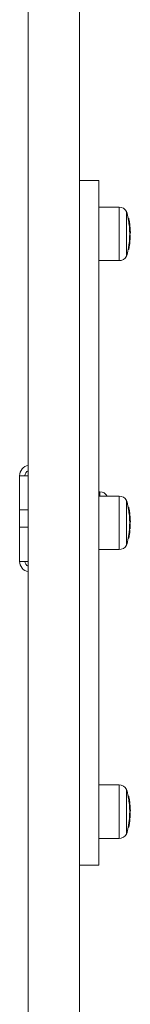
# Model space of a CAD drawing. Units: millimetres. Extents: x -3249 to 2001, y -4200 to 3000.
# Drawn here: x -28 to 24, y 80 to 540 of the extents above; entities that cross this region are included whole.
import ezdxf

# ---------------------------------------------------------------- set-up
doc = ezdxf.new("R2010")
doc.units = ezdxf.units.MM

msp = doc.modelspace()

# ---------------------------------------------------------------- linework, layer by layer
at = {"color": 7, "linetype": 'Continuous', "lineweight": 15}
for p, q in [((-24, -2200.18), (-24, 1000.18)), ((0, -2200.18), (0, 1000.18)), ((9, 465), (0, 465)), ((9, 145), (9, 465)), ((18.51, 452.5), (9, 452.5)), ((18.51, 427.5), (18.51, 452.5)), ((22, 450.45), (22, 429.55)), ((22.03, 450.45), (22, 450.45)), ((22.03, 429.55), (22.03, 450.45)), ((22.79, 447.09), (22.87, 447.09)), ((22.86, 447.36), (22.81, 447.36)), ((22.86, 447.36), (22.81, 447.36)), ((22.81, 447.34), (22.88, 447.34)), ((22.9, 447.11), (22.82, 447.11)), ((22.9, 447.11), (22.82, 447.11)), ((22.87, 446.88), (22.82, 446.88)), ((22.88, 447.13), (22.85, 447.13)), ((22.86, 447.36), (22.86, 447.36)), ((22.87, 446.88), (22.87, 447.09)), ((22.88, 447.13), (22.88, 447.34)), ((22.9, 447.11), (22.9, 447.11)), ((23.02, 447.28), (22.99, 447.32)), ((23.1, 446.95), (23.1, 446.96)), ((23.25, 444.11), (23.31, 444.11)), ((23.28, 443.92), (23.31, 443.92)), ((23.31, 443.92), (23.31, 444.11)), ((23.4, 443.74), (23.37, 443.74)), ((23.4, 443.72), (23.37, 443.72)), ((23.4, 443.72), (23.4, 443.74)), ((23.43, 443.96), (23.47, 443.99)), ((23.43, 442.25), (23.49, 442.25)), ((23.49, 442.06), (23.43, 442.06)), ((23.49, 442.06), (23.49, 442.25)), ((23.53, 444.16), (23.53, 444.16)), ((23.56, 444.17), (23.55, 444.18)), ((23.59, 443.58), (23.6, 443.56)), ((23.39, 437.23), (23.46, 437.23)), ((23.46, 437.04), (23.46, 437.23)), ((23.47, 441.18), (23.54, 441.18)), ((23.54, 441), (23.49, 441)), ((23.55, 439.13), (23.49, 439.13)), ((23.5, 439.34), (23.55, 439.34)), ((23.57, 439.35), (23.52, 439.35)), ((23.57, 439.35), (23.52, 439.35)), ((23.54, 441), (23.54, 441.18)), ((23.55, 439.13), (23.55, 439.34)), ((23.56, 439.86), (23.57, 439.86)), ((23.56, 439.85), (23.57, 439.85)), ((23.56, 439.49), (23.58, 439.49)), ((23.57, 439.85), (23.57, 439.86)), ((23.57, 439.35), (23.57, 439.35)), ((23.58, 439.35), (23.58, 439.49)), ((23.58, 437.08), (23.61, 437.11)), ((23.72, 439.43), (23.68, 439.46)), ((23.68, 437.24), (23.68, 437.24)), ((23.77, 440.05), (23.76, 440.02)), ((23.77, 439.28), (23.78, 439.28)), ((23.77, 439.15), (23.77, 439.15)), ((22.79, 432.73), (22.87, 432.73)), ((22.81, 432.92), (22.87, 432.92)), ((22.87, 432.73), (22.87, 432.92)), ((23.08, 434.05), (23.02, 434.05)), ((23.22, 433.6), (23.26, 433.83)), ((23.31, 435.65), (23.26, 435.65)), ((23.39, 437.04), (23.46, 437.04)), ((23.44, 436.64), (23.41, 436.64)), ((23.44, 436.63), (23.41, 436.63)), ((22, 429.55), (22.03, 429.55)), ((9, 427.5), (18.51, 427.5)), ((-28, 287), (-28, 327)), ((-28, 327), (-24, 327)), ((9.51, 319.5), (9, 319.5)), ((18.51, 317.5), (9, 317.5)), ((9.51, 317.5), (9.51, 319.5)), ((18.51, 292.5), (18.51, 317.5)), ((22, 315.45), (22, 294.55)), ((22.03, 315.45), (22, 315.45)), ((22.03, 294.55), (22.03, 315.45)), ((-28, 311), (-24, 311)), ((22.79, 312.09), (22.87, 312.09)), ((22.86, 312.36), (22.81, 312.36)), ((22.86, 312.36), (22.81, 312.36)), ((22.81, 312.34), (22.88, 312.34)), ((22.9, 312.11), (22.82, 312.11)), ((22.9, 312.11), (22.82, 312.11)), ((22.87, 311.88), (22.82, 311.88)), ((22.88, 312.13), (22.85, 312.13)), ((22.86, 312.36), (22.86, 312.36)), ((22.87, 311.88), (22.87, 312.09)), ((22.88, 312.13), (22.88, 312.34)), ((22.9, 312.11), (22.9, 312.11)), ((23.02, 312.28), (22.99, 312.32)), ((23.1, 311.95), (23.1, 311.96)), ((23.25, 309.11), (23.31, 309.11)), ((23.28, 308.92), (23.31, 308.92)), ((23.31, 308.92), (23.31, 309.11)), ((23.4, 308.74), (23.37, 308.74)), ((23.4, 308.72), (23.37, 308.72)), ((23.4, 308.72), (23.4, 308.74)), ((23.43, 308.96), (23.47, 308.99)), ((23.53, 309.16), (23.53, 309.16)), ((23.56, 309.17), (23.55, 309.18)), ((23.59, 308.58), (23.6, 308.56)), ((23.43, 307.25), (23.49, 307.25)), ((23.49, 307.06), (23.43, 307.06)), ((23.47, 306.18), (23.54, 306.18)), ((23.49, 307.06), (23.49, 307.25)), ((23.54, 306), (23.49, 306)), ((23.55, 304.13), (23.49, 304.13)), ((23.5, 304.34), (23.55, 304.34)), ((23.57, 304.35), (23.52, 304.35)), ((23.57, 304.35), (23.52, 304.35)), ((23.54, 306), (23.54, 306.18)), ((23.55, 304.13), (23.55, 304.34)), ((23.56, 304.86), (23.57, 304.86)), ((23.56, 304.85), (23.57, 304.85)), ((23.56, 304.49), (23.58, 304.49)), ((23.57, 304.85), (23.57, 304.86)), ((23.57, 304.35), (23.57, 304.35)), ((23.58, 304.35), (23.58, 304.49)), ((23.72, 304.43), (23.68, 304.46)), ((23.77, 305.05), (23.76, 305.02)), ((23.77, 304.28), (23.78, 304.28)), ((23.77, 304.15), (23.77, 304.15)), ((-28, 303), (-24, 303)), ((23.31, 300.65), (23.26, 300.65)), ((23.39, 302.23), (23.46, 302.23)), ((23.39, 302.04), (23.46, 302.04)), ((23.44, 301.64), (23.41, 301.64)), ((23.44, 301.63), (23.41, 301.63)), ((23.46, 302.04), (23.46, 302.23)), ((23.58, 302.08), (23.61, 302.11)), ((23.68, 302.24), (23.68, 302.24)), ((22, 294.55), (22.03, 294.55)), ((22.79, 297.73), (22.87, 297.73)), ((22.81, 297.92), (22.87, 297.92)), ((22.87, 297.73), (22.87, 297.92)), ((23.08, 299.05), (23.02, 299.05)), ((23.22, 298.6), (23.26, 298.83)), ((9, 292.5), (18.51, 292.5)), ((-28, 287), (-24, 287)), ((18.51, 182.5), (9, 182.5)), ((18.51, 157.5), (18.51, 182.5)), ((22, 180.45), (22, 159.55)), ((22.03, 180.45), (22, 180.45)), ((22.03, 159.55), (22.03, 180.45)), ((22.79, 177.09), (22.87, 177.09)), ((22.86, 177.36), (22.81, 177.36)), ((22.86, 177.36), (22.81, 177.36)), ((22.81, 177.34), (22.88, 177.34)), ((22.9, 177.11), (22.82, 177.11)), ((22.9, 177.11), (22.82, 177.11)), ((22.87, 176.88), (22.82, 176.88)), ((22.88, 177.13), (22.85, 177.13)), ((22.86, 177.36), (22.86, 177.36)), ((22.87, 176.88), (22.87, 177.09)), ((22.88, 177.13), (22.88, 177.34)), ((22.9, 177.11), (22.9, 177.11)), ((23.02, 177.28), (22.99, 177.32)), ((23.1, 176.95), (23.1, 176.96)), ((23.25, 174.11), (23.31, 174.11)), ((23.28, 173.92), (23.31, 173.92)), ((23.31, 173.92), (23.31, 174.11)), ((23.4, 173.74), (23.37, 173.74)), ((23.4, 173.72), (23.37, 173.72)), ((23.4, 173.72), (23.4, 173.74)), ((23.43, 173.96), (23.47, 173.99)), ((23.43, 172.25), (23.49, 172.25)), ((23.49, 172.06), (23.43, 172.06)), ((23.47, 171.18), (23.54, 171.18)), ((23.49, 172.06), (23.49, 172.25)), ((23.54, 171), (23.49, 171)), ((23.53, 174.16), (23.53, 174.16)), ((23.54, 171), (23.54, 171.18)), ((23.56, 174.17), (23.55, 174.18)), ((23.59, 173.58), (23.6, 173.56)), ((23.31, 165.65), (23.26, 165.65)), ((23.39, 167.23), (23.46, 167.23)), ((23.39, 167.04), (23.46, 167.04)), ((23.44, 166.64), (23.41, 166.64)), ((23.44, 166.63), (23.41, 166.63)), ((23.46, 167.04), (23.46, 167.23)), ((23.55, 169.13), (23.49, 169.13)), ((23.5, 169.34), (23.55, 169.34)), ((23.57, 169.35), (23.52, 169.35)), ((23.57, 169.35), (23.52, 169.35)), ((23.55, 169.13), (23.55, 169.34)), ((23.56, 169.86), (23.57, 169.86)), ((23.56, 169.85), (23.57, 169.85)), ((23.56, 169.49), (23.58, 169.49)), ((23.57, 169.85), (23.57, 169.86)), ((23.57, 169.35), (23.57, 169.35)), ((23.58, 169.35), (23.58, 169.49)), ((23.58, 167.08), (23.61, 167.11)), ((23.72, 169.43), (23.68, 169.46)), ((23.68, 167.24), (23.68, 167.24)), ((23.77, 170.05), (23.76, 170.02)), ((23.77, 169.28), (23.78, 169.28)), ((23.77, 169.15), (23.77, 169.15)), ((22.79, 162.73), (22.87, 162.73)), ((22.81, 162.92), (22.87, 162.92)), ((22.87, 162.73), (22.87, 162.92)), ((23.08, 164.05), (23.02, 164.05)), ((23.22, 163.6), (23.26, 163.83)), ((9, 157.5), (18.51, 157.5)), ((22, 159.55), (22.03, 159.55)), ((0, 145), (9, 145))]:
    msp.add_line(p, q, dxfattribs=at)
for centre, radius, start, end in [((18.51, 448.5), 4, 29.2585, 90), ((-12.75, 440), 36.32, 11.3302, 16.7318), ((-12.69, 440), 36.26, 11.3102, 16.7459), ((22.86, 447.16), 0.2, 51.6304, 90), ((22.73, 447.19), 0.213, 44.7048, 51.8698), ((22.86, 447.16), 0.199, 51.6133, 90.1395), ((22.74, 447.27), 0.232, 305.8104, 314.7422), ((22.87, 446.89), 0.2, 11.136, 89.8172), ((22.65, 448.27), 1.42, 279.3149, 287.4721), ((-12.37, 439.91), 35.93, 6.7232, 11.1902), ((22.88, 447.14), 0.199, 44.4513, 90.1138), ((22.71, 448.26), 1.14, 278.7045, 288.8645), ((22.9, 446.91), 0.2, 15.1236, 90), ((22.9, 446.91), 0.2, 11.163, 89.8792), ((22.88, 447.14), 0.2, 11.3588, 44.4436), ((22.93, 447.11), 0.233, 305.8104, 314.7422), ((-12.37, 439.91), 36.13, 6.7232, 11.1902), ((-12.37, 440.06), 36.16, 10.3397, 11.3588), ((11.78, 443.88), 11.72, 9.1473, 15.1472), ((12.06, 443.39), 11.52, 3.9093, 14.2931), ((-12.37, 439.93), 36.15, 6.7192, 10.043), ((23.19, 445.49), 1.38, 274.8076, 283.129), ((23.31, 444.12), 0.2, 270, 306.5315), ((-12.69, 440), 36.25, 4.8113, 6.3768), ((-12.75, 440), 36.32, 4.8791, 6.2498), ((-12.43, 440), 36.25, 7.8731, 9.1251), ((23.4, 443.54), 0.2, 12.7161, 90), ((18.91, 442.7), 4.61, 354.4554, 12.8387), ((23.41, 443.53), 0.189, 14.1204, 93.4444), ((23.31, 444.12), 0.199, 306.5569, 6.737), ((23.36, 444.15), 0.2, 300.4577, 3.8637), ((23.33, 444.14), 0.2, 313.0359, 6.7192), ((23.33, 444.14), 0.199, 313.0706, 6.7278), ((23.5, 442.06), 0.198, 6.4867, 90.8062), ((23.46, 443.42), 1.37, 271.4957, 279.9079), ((-12.37, 439.91), 35.93, 2.0341, 3.4344), ((23.41, 444.16), 0.151, 316.3856, 2.8826), ((23.36, 444.34), 0.247, 306.32, 312.8049), ((19.08, 442.53), 4.63, 354.4554, 12.8387), ((-12.37, 439.91), 36.13, 2.0341, 3.4344), ((-12.43, 440), 36.25, 3.5893, 4.5752), ((19.75, 442.02), 4, 354.7469, 3.5899), ((-12.37, 440.03), 36.18, 2.0951, 3.2412), ((-12.75, 440), 36.32, 354.6803, 355.5659), ((-12.37, 439.91), 35.93, 355.7354, 358.7581), ((23.6, 438.57), 1.34, 263.7664, 272.2865), ((23.53, 442.54), 1.36, 270.0875, 278.5303), ((23.53, 441.2), 0.2, 270.1328, 359.6608), ((20.83, 440.35), 2.78, 349.729, 13.3948), ((23.4, 439.54), 0.251, 306.557, 312.1048), ((23.55, 439.13), 0.2, 358.7673, 89.8199), ((23.62, 440.47), 1.35, 266.797, 275.2925), ((-12.69, 440), 36.25, 360, 0.6114), ((-12.75, 440), 36.32, 358.859, 0), ((23.56, 439.3), 0.2, 51.0845, 90), ((23.42, 439.33), 0.216, 45.1276, 51.2605), ((23.56, 439.3), 0.199, 51.0624, 90.1384), ((23.57, 440.05), 0.2, 270, 349.7645), ((23.57, 440.05), 0.194, 268.0894, 348.9623), ((23.57, 439.15), 0.2, 358.7587, 90), ((23.57, 439.15), 0.2, 358.7771, 89.8638), ((23.58, 439.29), 0.199, 44.9468, 90.1142), ((23.46, 437.24), 0.199, 306.6603, 355.7697), ((23.48, 437.26), 0.2, 312.2021, 355.7377), ((23.48, 437.26), 0.199, 312.1885, 355.7598), ((-12.37, 439.91), 36.13, 355.7354, 358.7581), ((23.51, 437.43), 0.253, 306.4873, 312.0324), ((-12.37, 439.93), 36.14, 355.7377, 356.6968), ((23.58, 439.29), 0.2, 358.759, 44.938), ((23.73, 439.45), 0.171, 266.4417, 283.665), ((23.65, 437.93), 0.103, 307.6889, 352.142), ((21.02, 440.55), 2.79, 349.729, 13.3948), ((21.43, 441.12), 2.36, 1.9499, 13.1145), ((23.6, 439.33), 0.252, 306.557, 312.1048), ((-12.37, 439.93), 36.14, 357.8012, 358.7587), ((23.69, 438.62), 0.0997, 307.0999, 353.6069), ((-12.37, 440.06), 36.15, 357.8016, 358.759), ((-12.43, 440), 36.25, 356.7004, 357.8036), ((-12.43, 440), 36.25, 0.9382, 1.8915), ((-12.75, 440), 36.32, 343.2682, 348.5679), ((-12.37, 439.91), 35.93, 348.7913, 350.6183), ((23.18, 434.23), 1.34, 256.8245, 265.3113), ((22.87, 432.93), 0.2, 270, 306.194), ((22.87, 432.93), 0.199, 306.2042, 348.8381), ((-12.37, 439.91), 36.13, 348.7913, 350.6171), ((23, 433), 0.128, 300.5482, 343.418), ((-12.43, 440), 36.25, 348.809, 349.9302), ((23.16, 433.69), 0.104, 308.9239, 346.7587), ((23.46, 437.24), 0.2, 270, 306.6444), ((-12.43, 440), 36.25, 353.2151, 354.3218), ((18.51, 431.5), 4, 270, 330.7415), ((-23, 327), 5, 101.537, 180), ((-23, 327), 2.5, 113.5782, 180), ((9.51, 315.5), 4, 29.2585, 90), ((18.51, 313.5), 4, 29.2585, 90), ((-12.75, 305), 36.32, 11.3302, 16.7318), ((-12.69, 305), 36.26, 11.3102, 16.7459), ((22.86, 312.16), 0.2, 51.6304, 90), ((22.73, 312.19), 0.213, 44.7048, 51.8698), ((22.86, 312.16), 0.199, 51.6133, 90.1395), ((22.74, 312.27), 0.232, 305.8104, 314.7422), ((22.87, 311.89), 0.2, 11.136, 89.8172), ((22.65, 313.27), 1.42, 279.3149, 287.4721), ((-12.37, 304.91), 35.93, 6.7232, 11.1902), ((22.88, 312.14), 0.199, 44.4513, 90.1138), ((22.71, 313.26), 1.14, 278.7045, 288.8645), ((22.9, 311.91), 0.2, 15.1236, 90), ((22.9, 311.91), 0.2, 11.163, 89.8792), ((22.88, 312.14), 0.2, 11.3588, 44.4436), ((22.93, 312.11), 0.233, 305.8104, 314.7422), ((-12.37, 304.91), 36.13, 6.7232, 11.1902), ((-12.37, 305.06), 36.16, 10.3397, 11.3588), ((11.78, 308.88), 11.72, 9.1473, 15.1472), ((12.06, 308.39), 11.52, 3.9093, 14.2931), ((-12.37, 304.93), 36.15, 6.7192, 10.043), ((23.19, 310.49), 1.38, 274.8076, 283.129), ((23.31, 309.12), 0.2, 270, 306.5315), ((-12.69, 305), 36.25, 4.8113, 6.3768), ((-12.75, 305), 36.32, 4.8791, 6.2498), ((-12.43, 305), 36.25, 7.8731, 9.1251), ((23.4, 308.54), 0.2, 12.7161, 90), ((18.91, 307.7), 4.61, 354.4554, 12.8387), ((23.41, 308.53), 0.189, 14.1204, 93.4444), ((23.31, 309.12), 0.199, 306.5569, 6.737), ((23.36, 309.15), 0.2, 300.4577, 3.8637), ((23.33, 309.14), 0.2, 313.0359, 6.7192), ((23.33, 309.14), 0.199, 313.0706, 6.7278), ((23.41, 309.16), 0.151, 316.3856, 2.8826), ((23.36, 309.34), 0.247, 306.32, 312.8049), ((19.08, 307.53), 4.63, 354.4554, 12.8387), ((-12.37, 304.91), 35.93, 355.7354, 358.7581), ((23.5, 307.06), 0.198, 6.4867, 90.8062), ((23.46, 308.42), 1.37, 271.4957, 279.9079), ((-12.37, 304.91), 35.93, 2.0341, 3.4344), ((23.53, 307.54), 1.36, 270.0875, 278.5303), ((23.53, 306.2), 0.2, 270.1328, 359.6608), ((20.83, 305.35), 2.78, 349.729, 13.3948), ((23.4, 304.54), 0.251, 306.557, 312.1048), ((23.55, 304.13), 0.2, 358.7673, 89.8199), ((23.62, 305.47), 1.35, 266.797, 275.2925), ((-12.69, 305), 36.25, 360, 0.6114), ((-12.75, 305), 36.32, 358.859, 0), ((23.56, 304.3), 0.2, 51.0845, 90), ((23.42, 304.33), 0.216, 45.1276, 51.2605), ((23.56, 304.3), 0.199, 51.0624, 90.1384), ((23.57, 305.05), 0.2, 270, 349.7645), ((23.57, 305.05), 0.194, 268.0894, 348.9623), ((23.57, 304.15), 0.2, 358.7587, 90), ((23.57, 304.15), 0.2, 358.7771, 89.8638), ((23.58, 304.29), 0.199, 44.9468, 90.1142), ((-12.37, 304.91), 36.13, 355.7354, 358.7581), ((-12.37, 304.91), 36.13, 2.0341, 3.4344), ((-12.43, 305), 36.25, 3.5893, 4.5752), ((23.58, 304.29), 0.2, 358.759, 44.938), ((23.73, 304.45), 0.171, 266.4417, 283.665), ((21.02, 305.55), 2.79, 349.729, 13.3948), ((19.75, 307.02), 4, 354.7469, 3.5899), ((21.43, 306.12), 2.36, 1.9499, 13.1145), ((-12.37, 305.03), 36.18, 2.0951, 3.2412), ((23.6, 304.33), 0.252, 306.557, 312.1048), ((-12.37, 304.93), 36.14, 357.8012, 358.7587), ((-12.37, 305.06), 36.15, 357.8016, 358.759), ((-12.43, 305), 36.25, 0.9382, 1.8915), ((-12.75, 305), 36.32, 354.6803, 355.5659), ((23.6, 303.57), 1.34, 263.7664, 272.2865), ((23.46, 302.24), 0.2, 270, 306.6444), ((-12.43, 305), 36.25, 353.2151, 354.3218), ((23.46, 302.24), 0.199, 306.6603, 355.7697), ((23.48, 302.26), 0.2, 312.2021, 355.7377), ((23.48, 302.26), 0.199, 312.1885, 355.7598), ((23.51, 302.43), 0.253, 306.4873, 312.0324), ((-12.37, 304.93), 36.14, 355.7377, 356.6968), ((23.65, 302.93), 0.103, 307.6889, 352.142), ((23.69, 303.62), 0.0997, 307.0999, 353.6069), ((-12.43, 305), 36.25, 356.7004, 357.8036), ((18.51, 296.5), 4, 270, 330.7415), ((-12.75, 305), 36.32, 343.2682, 348.5679), ((-12.37, 304.91), 35.93, 348.7913, 350.6183), ((23.18, 299.23), 1.34, 256.8245, 265.3113), ((22.87, 297.93), 0.2, 270, 306.194), ((22.87, 297.93), 0.199, 306.2042, 348.8381), ((-12.37, 304.91), 36.13, 348.7913, 350.6171), ((23, 298), 0.128, 300.5482, 343.418), ((-12.43, 305), 36.25, 348.809, 349.9302), ((23.16, 298.69), 0.104, 308.9239, 346.7587), ((-23, 287), 5, 180, 258.463), ((-23, 287), 2.5, 180, 246.4218), ((18.51, 178.5), 4, 29.2585, 90), ((-12.75, 170), 36.32, 11.2542, 16.7318), ((-12.69, 170), 36.26, 11.3102, 16.7459), ((22.86, 177.16), 0.2, 51.6304, 90), ((22.73, 177.19), 0.213, 44.7048, 51.8698), ((22.86, 177.16), 0.199, 51.6133, 90.1395), ((22.74, 177.27), 0.232, 305.8104, 314.7422), ((22.87, 176.89), 0.2, 11.136, 89.8172), ((22.65, 178.27), 1.42, 279.3149, 287.4721), ((-12.37, 169.91), 35.93, 6.7232, 11.1902), ((22.88, 177.14), 0.199, 44.4513, 90.1138), ((22.71, 178.26), 1.14, 278.7045, 288.8645), ((22.9, 176.91), 0.2, 15.1236, 90), ((22.9, 176.91), 0.2, 11.163, 89.8792), ((22.88, 177.14), 0.2, 11.3588, 44.4436), ((22.93, 177.11), 0.233, 305.8104, 314.7422), ((-12.37, 169.91), 36.13, 6.7232, 11.1902), ((-12.37, 170.06), 36.16, 10.3397, 11.3588), ((11.78, 173.88), 11.72, 9.1473, 15.1472), ((12.06, 173.39), 11.52, 3.9093, 14.2931), ((-12.37, 169.93), 36.15, 6.7192, 10.043), ((-12.43, 170), 36.25, 7.8731, 9.1251), ((23.19, 175.49), 1.38, 274.8076, 283.129), ((23.31, 174.12), 0.2, 270, 306.5315), ((-12.69, 170), 36.25, 4.8113, 6.3768), ((-12.75, 170), 36.32, 4.8791, 6.2498), ((23.4, 173.54), 0.2, 12.7161, 90), ((18.91, 172.7), 4.61, 354.4554, 12.8387), ((23.41, 173.53), 0.189, 14.1204, 93.4444), ((23.31, 174.12), 0.199, 306.5569, 6.737), ((23.36, 174.15), 0.2, 300.4577, 3.8637), ((23.33, 174.14), 0.2, 313.0359, 6.7192), ((23.33, 174.14), 0.199, 313.0706, 6.7278), ((23.5, 172.06), 0.198, 6.4867, 90.8062), ((23.46, 173.42), 1.37, 271.4957, 279.9079), ((-12.37, 169.91), 35.93, 2.0341, 3.4344), ((23.41, 174.16), 0.151, 316.3856, 2.8826), ((23.36, 174.34), 0.247, 306.32, 312.8049), ((23.53, 172.54), 1.36, 270.0875, 278.5303), ((23.53, 171.2), 0.2, 270.1328, 359.6608), ((20.83, 170.35), 2.78, 349.729, 13.3948), ((-12.69, 170), 36.25, 360, 0.6114), ((19.08, 172.53), 4.63, 354.4554, 12.8387), ((-12.37, 169.91), 36.13, 2.0341, 3.4344), ((-12.43, 170), 36.25, 3.5893, 4.5752), ((21.02, 170.55), 2.79, 349.729, 13.3948), ((19.75, 172.02), 4, 354.7469, 3.5899), ((21.43, 171.12), 2.36, 1.9499, 13.1145), ((-12.37, 170.03), 36.18, 2.0951, 3.2412), ((-12.43, 170), 36.25, 0.9382, 1.8915), ((-12.75, 170), 36.32, 354.6803, 355.5659), ((-12.37, 169.91), 35.93, 355.7354, 358.7581), ((23.6, 168.57), 1.34, 263.7664, 272.2865), ((23.46, 167.24), 0.2, 270, 306.6444), ((23.4, 169.54), 0.251, 306.557, 312.1048), ((23.55, 169.13), 0.2, 358.7673, 89.8199), ((23.62, 170.47), 1.35, 266.797, 275.2925), ((-12.75, 170), 36.32, 358.859, 0), ((23.56, 169.3), 0.2, 51.0845, 90), ((23.42, 169.33), 0.216, 45.1276, 51.2605), ((23.56, 169.3), 0.199, 51.0624, 90.1384), ((-12.43, 170), 36.25, 353.2151, 354.3218), ((23.57, 170.05), 0.2, 270, 349.7645), ((23.57, 170.05), 0.194, 268.0894, 348.9623), ((23.57, 169.15), 0.2, 358.7587, 90), ((23.57, 169.15), 0.2, 358.7771, 89.8638), ((23.58, 169.29), 0.199, 44.9468, 90.1142), ((23.46, 167.24), 0.199, 306.6603, 355.7697), ((23.48, 167.26), 0.2, 312.2021, 355.7377), ((23.48, 167.26), 0.199, 312.1885, 355.7598), ((-12.37, 169.91), 36.13, 355.7354, 358.7581), ((23.51, 167.43), 0.253, 306.4873, 312.0324), ((-12.37, 169.93), 36.14, 355.7377, 356.6968), ((23.58, 169.29), 0.2, 358.759, 44.938), ((23.73, 169.45), 0.171, 266.4417, 283.665), ((23.65, 167.93), 0.103, 307.6889, 352.142), ((23.6, 169.33), 0.252, 306.557, 312.1048), ((-12.37, 169.93), 36.14, 357.8012, 358.7587), ((23.69, 168.62), 0.0997, 307.0999, 353.6069), ((-12.37, 170.06), 36.15, 357.8016, 358.759), ((-12.43, 170), 36.25, 356.7004, 357.8036), ((-12.75, 170), 36.32, 343.2682, 348.5679), ((-12.37, 169.91), 35.93, 348.7913, 350.6183), ((23.18, 164.23), 1.34, 256.8245, 265.3113), ((22.87, 162.93), 0.2, 270, 306.194), ((22.87, 162.93), 0.199, 306.2042, 348.8381), ((-12.37, 169.91), 36.13, 348.7913, 350.6171), ((23, 163), 0.128, 300.5482, 343.418), ((-12.43, 170), 36.25, 348.809, 349.9302), ((23.16, 163.69), 0.104, 308.9239, 346.7587), ((18.51, 161.5), 4, 270, 330.7415)]:
    msp.add_arc(centre, radius, start, end, dxfattribs=at)
for points, knots in [([(22.82, 446.88), (22.81, 446.93), (22.8, 446.98), (22.79, 447.06), (22.78, 447.08), (22.79, 447.09)], [0, 0, 0, 0, 0.5, 0.5, 1, 1, 1, 1]), ([(23.28, 443.92), (23.28, 443.92), (23.27, 443.94), (23.26, 444.01), (23.25, 444.06), (23.25, 444.11)], [0, 0, 0, 0, 0.5, 0.5, 1, 1, 1, 1]), ([(23.47, 441.18), (23.47, 441.3), (23.46, 441.42), (23.46, 441.54), (23.45, 441.71), (23.44, 441.88), (23.43, 442.06)], [0.0001442387, 0.0001442387, 0.0001442387, 0.0001442387, 0.0005015679, 0.0005015679, 0.0005015679, 0.0010230003, 0.0010230003, 0.0010230003, 0.0010230003]), ([(23.39, 437.04), (23.39, 437.04), (23.39, 437.06), (23.39, 437.13), (23.39, 437.18), (23.39, 437.23)], [0, 0, 0, 0, 0.5, 0.5, 1, 1, 1, 1]), ([(23.49, 439.13), (23.49, 439.18), (23.49, 439.23), (23.49, 439.31), (23.5, 439.33), (23.5, 439.34)], [0, 0, 0, 0, 0.5, 0.5, 1, 1, 1, 1]), ([(23.5, 439.34), (23.51, 439.34), (23.51, 439.34), (23.51, 439.35), (23.52, 439.35), (23.52, 439.35), (23.52, 439.35)], [0.0002003455, 0.0002003455, 0.0002003455, 0.0002003455, 0.0004621775, 0.0004621775, 0.0004621775, 0.0005656834, 0.0005656834, 0.0005656834, 0.0005656834]), ([(22.79, 432.73), (22.78, 432.73), (22.78, 432.75), (22.79, 432.82), (22.8, 432.87), (22.81, 432.92)], [0, 0, 0, 0, 0.5, 0.5, 1, 1, 1, 1]), ([(23.02, 434.05), (23.06, 434.32), (23.1, 434.6), (23.16, 435.01), (23.18, 435.14), (23.21, 435.34), (23.22, 435.4), (23.24, 435.53), (23.25, 435.59), (23.26, 435.65)], [0, 0, 0, 0, 0.5, 0.5, 0.75, 0.75, 0.875, 0.875, 1, 1, 1, 1]), ([(23.08, 434.05), (23.12, 434.32), (23.16, 434.6), (23.22, 435.01), (23.24, 435.14), (23.26, 435.34), (23.27, 435.4), (23.29, 435.53), (23.3, 435.59), (23.31, 435.65)], [0, 0, 0, 0, 0.5, 0.5, 0.75, 0.75, 0.875, 0.875, 1, 1, 1, 1]), ([(23.08, 434.05), (23.13, 434.04), (23.18, 434.03), (23.25, 434.02), (23.27, 434.02), (23.27, 434.02)], [0, 0, 0, 0, 0.5, 0.5, 1, 1, 1, 1]), ([(23.26, 435.65), (23.27, 435.72), (23.28, 435.8), (23.3, 435.93), (23.31, 436), (23.34, 436.18), (23.36, 436.29), (23.37, 436.41), (23.38, 436.45), (23.39, 436.51), (23.39, 436.54), (23.4, 436.6), (23.41, 436.63), (23.41, 436.63)], [0, 0, 0, 0, 0.125, 0.125, 0.25, 0.25, 0.5, 0.5, 0.625, 0.625, 0.75, 0.75, 1, 1, 1, 1]), ([(23.26, 433.83), (23.29, 434.02), (23.32, 434.21), (23.37, 434.5), (23.39, 434.6), (23.41, 434.74), (23.41, 434.79), (23.43, 434.88), (23.44, 434.92), (23.44, 434.96)], [0, 0, 0, 0, 0.5, 0.5, 0.75, 0.75, 0.875, 0.875, 1, 1, 1, 1]), ([(23.5, 435.52), (23.5, 435.47), (23.49, 435.41), (23.47, 435.29), (23.46, 435.23), (23.43, 435.05), (23.41, 434.92), (23.36, 434.54), (23.32, 434.28), (23.27, 434.02)], [0, 0, 0, 0, 0.125, 0.125, 0.25, 0.25, 0.5, 0.5, 1, 1, 1, 1]), ([(23.31, 435.65), (23.32, 435.72), (23.33, 435.8), (23.34, 435.93), (23.35, 436), (23.38, 436.18), (23.39, 436.29), (23.41, 436.41), (23.41, 436.45), (23.42, 436.51), (23.43, 436.54), (23.44, 436.6), (23.44, 436.63), (23.44, 436.63)], [0, 0, 0, 0, 0.125, 0.125, 0.25, 0.25, 0.5, 0.5, 0.625, 0.625, 0.75, 0.75, 1, 1, 1, 1]), ([(23.31, 435.65), (23.36, 435.64), (23.41, 435.62), (23.48, 435.58), (23.51, 435.55), (23.5, 435.52)], [0, 0, 0, 0, 0.5, 0.5, 1, 1, 1, 1]), ([(23.44, 436.63), (23.49, 436.63), (23.55, 436.61), (23.62, 436.53), (23.64, 436.47), (23.64, 436.41)], [0, 0, 0, 0, 0.5, 0.5, 1, 1, 1, 1]), ([(23.44, 434.96), (23.45, 435.02), (23.46, 435.08), (23.48, 435.19), (23.49, 435.24), (23.51, 435.39), (23.52, 435.47), (23.54, 435.59), (23.55, 435.64), (23.56, 435.7), (23.56, 435.71), (23.56, 435.72)], [0, 0, 0, 0, 0.125, 0.125, 0.25, 0.25, 0.5, 0.5, 0.75, 0.75, 1, 1, 1, 1]), ([(23.64, 436.41), (23.64, 436.41), (23.63, 436.39), (23.62, 436.31), (23.61, 436.26), (23.59, 436.1), (23.58, 436.01), (23.55, 435.84), (23.54, 435.78), (23.52, 435.66), (23.51, 435.59), (23.5, 435.52)], [0, 0, 0, 0, 0.25, 0.25, 0.5, 0.5, 0.75, 0.75, 0.875, 0.875, 1, 1, 1, 1]), ([(22.82, 311.88), (22.81, 311.93), (22.8, 311.98), (22.79, 312.06), (22.78, 312.08), (22.79, 312.09)], [0, 0, 0, 0, 0.5, 0.5, 1, 1, 1, 1]), ([(23.28, 308.92), (23.28, 308.92), (23.27, 308.94), (23.26, 309.01), (23.25, 309.06), (23.25, 309.11)], [0, 0, 0, 0, 0.5, 0.5, 1, 1, 1, 1]), ([(23.47, 306.18), (23.47, 306.3), (23.46, 306.42), (23.46, 306.54), (23.45, 306.71), (23.44, 306.88), (23.43, 307.06)], [0.0001442387, 0.0001442387, 0.0001442387, 0.0001442387, 0.0005015679, 0.0005015679, 0.0005015679, 0.0010230003, 0.0010230003, 0.0010230003, 0.0010230003]), ([(23.49, 304.13), (23.49, 304.18), (23.49, 304.23), (23.49, 304.31), (23.5, 304.33), (23.5, 304.34)], [0, 0, 0, 0, 0.5, 0.5, 1, 1, 1, 1]), ([(23.5, 304.34), (23.51, 304.34), (23.51, 304.34), (23.51, 304.35), (23.52, 304.35), (23.52, 304.35), (23.52, 304.35)], [0.0002003455, 0.0002003455, 0.0002003455, 0.0002003455, 0.0004621775, 0.0004621775, 0.0004621775, 0.0005656834, 0.0005656834, 0.0005656834, 0.0005656834]), ([(23.02, 299.05), (23.06, 299.32), (23.1, 299.6), (23.16, 300.01), (23.18, 300.14), (23.21, 300.34), (23.22, 300.4), (23.24, 300.53), (23.25, 300.59), (23.26, 300.65)], [0, 0, 0, 0, 0.5, 0.5, 0.75, 0.75, 0.875, 0.875, 1, 1, 1, 1]), ([(23.08, 299.05), (23.12, 299.32), (23.16, 299.6), (23.22, 300.01), (23.24, 300.14), (23.26, 300.34), (23.27, 300.4), (23.29, 300.53), (23.3, 300.59), (23.31, 300.65)], [0, 0, 0, 0, 0.5, 0.5, 0.75, 0.75, 0.875, 0.875, 1, 1, 1, 1]), ([(23.26, 300.65), (23.27, 300.72), (23.28, 300.8), (23.3, 300.93), (23.31, 301), (23.34, 301.18), (23.36, 301.29), (23.37, 301.41), (23.38, 301.45), (23.39, 301.51), (23.39, 301.54), (23.4, 301.6), (23.41, 301.63), (23.41, 301.63)], [0, 0, 0, 0, 0.125, 0.125, 0.25, 0.25, 0.5, 0.5, 0.625, 0.625, 0.75, 0.75, 1, 1, 1, 1]), ([(23.26, 298.83), (23.29, 299.02), (23.32, 299.21), (23.37, 299.5), (23.39, 299.6), (23.41, 299.74), (23.41, 299.79), (23.43, 299.88), (23.44, 299.92), (23.44, 299.96)], [0, 0, 0, 0, 0.5, 0.5, 0.75, 0.75, 0.875, 0.875, 1, 1, 1, 1]), ([(23.5, 300.52), (23.5, 300.47), (23.49, 300.41), (23.47, 300.29), (23.46, 300.23), (23.43, 300.05), (23.41, 299.92), (23.36, 299.54), (23.32, 299.28), (23.27, 299.02)], [0, 0, 0, 0, 0.125, 0.125, 0.25, 0.25, 0.5, 0.5, 1, 1, 1, 1]), ([(23.31, 300.65), (23.32, 300.72), (23.33, 300.8), (23.34, 300.93), (23.35, 301), (23.38, 301.18), (23.39, 301.29), (23.41, 301.41), (23.41, 301.45), (23.42, 301.51), (23.43, 301.54), (23.44, 301.6), (23.44, 301.63), (23.44, 301.63)], [0, 0, 0, 0, 0.125, 0.125, 0.25, 0.25, 0.5, 0.5, 0.625, 0.625, 0.75, 0.75, 1, 1, 1, 1]), ([(23.31, 300.65), (23.36, 300.64), (23.41, 300.62), (23.48, 300.58), (23.51, 300.55), (23.5, 300.52)], [0, 0, 0, 0, 0.5, 0.5, 1, 1, 1, 1]), ([(23.39, 302.04), (23.39, 302.04), (23.39, 302.06), (23.39, 302.13), (23.39, 302.18), (23.39, 302.23)], [0, 0, 0, 0, 0.5, 0.5, 1, 1, 1, 1]), ([(23.44, 301.63), (23.49, 301.63), (23.55, 301.61), (23.62, 301.53), (23.64, 301.47), (23.64, 301.41)], [0, 0, 0, 0, 0.5, 0.5, 1, 1, 1, 1]), ([(23.44, 299.96), (23.45, 300.02), (23.46, 300.08), (23.48, 300.19), (23.49, 300.24), (23.51, 300.39), (23.52, 300.47), (23.54, 300.59), (23.55, 300.64), (23.56, 300.7), (23.56, 300.71), (23.56, 300.72)], [0, 0, 0, 0, 0.125, 0.125, 0.25, 0.25, 0.5, 0.5, 0.75, 0.75, 1, 1, 1, 1]), ([(23.64, 301.41), (23.64, 301.41), (23.63, 301.39), (23.62, 301.31), (23.61, 301.26), (23.59, 301.1), (23.58, 301.01), (23.55, 300.84), (23.54, 300.78), (23.52, 300.66), (23.51, 300.59), (23.5, 300.52)], [0, 0, 0, 0, 0.25, 0.25, 0.5, 0.5, 0.75, 0.75, 0.875, 0.875, 1, 1, 1, 1]), ([(22.79, 297.73), (22.78, 297.73), (22.78, 297.75), (22.79, 297.82), (22.8, 297.87), (22.81, 297.92)], [0, 0, 0, 0, 0.5, 0.5, 1, 1, 1, 1]), ([(23.08, 299.05), (23.13, 299.04), (23.18, 299.03), (23.25, 299.02), (23.27, 299.02), (23.27, 299.02)], [0, 0, 0, 0, 0.5, 0.5, 1, 1, 1, 1]), ([(22.82, 176.88), (22.81, 176.93), (22.8, 176.98), (22.79, 177.06), (22.78, 177.08), (22.79, 177.09)], [0, 0, 0, 0, 0.5, 0.5, 1, 1, 1, 1]), ([(23.28, 173.92), (23.28, 173.92), (23.27, 173.94), (23.26, 174.01), (23.25, 174.06), (23.25, 174.11)], [0, 0, 0, 0, 0.5, 0.5, 1, 1, 1, 1]), ([(23.47, 171.18), (23.47, 171.3), (23.46, 171.42), (23.46, 171.54), (23.45, 171.71), (23.44, 171.88), (23.43, 172.06)], [0.0001442387, 0.0001442387, 0.0001442387, 0.0001442387, 0.0005015679, 0.0005015679, 0.0005015679, 0.0010230003, 0.0010230003, 0.0010230003, 0.0010230003]), ([(23.02, 164.05), (23.06, 164.32), (23.1, 164.6), (23.16, 165.01), (23.18, 165.14), (23.21, 165.34), (23.22, 165.4), (23.24, 165.53), (23.25, 165.59), (23.26, 165.65)], [0, 0, 0, 0, 0.5, 0.5, 0.75, 0.75, 0.875, 0.875, 1, 1, 1, 1]), ([(23.08, 164.05), (23.12, 164.32), (23.16, 164.6), (23.22, 165.01), (23.24, 165.14), (23.26, 165.34), (23.27, 165.4), (23.29, 165.53), (23.3, 165.59), (23.31, 165.65)], [0, 0, 0, 0, 0.5, 0.5, 0.75, 0.75, 0.875, 0.875, 1, 1, 1, 1]), ([(23.26, 165.65), (23.27, 165.72), (23.28, 165.8), (23.3, 165.93), (23.31, 166), (23.34, 166.18), (23.36, 166.29), (23.37, 166.41), (23.38, 166.45), (23.39, 166.51), (23.39, 166.54), (23.4, 166.6), (23.41, 166.63), (23.41, 166.63)], [0, 0, 0, 0, 0.125, 0.125, 0.25, 0.25, 0.5, 0.5, 0.625, 0.625, 0.75, 0.75, 1, 1, 1, 1]), ([(23.31, 165.65), (23.32, 165.72), (23.33, 165.8), (23.34, 165.93), (23.35, 166), (23.38, 166.18), (23.39, 166.29), (23.41, 166.41), (23.41, 166.45), (23.42, 166.51), (23.43, 166.54), (23.44, 166.6), (23.44, 166.63), (23.44, 166.63)], [0, 0, 0, 0, 0.125, 0.125, 0.25, 0.25, 0.5, 0.5, 0.625, 0.625, 0.75, 0.75, 1, 1, 1, 1]), ([(23.31, 165.65), (23.36, 165.64), (23.41, 165.62), (23.48, 165.58), (23.51, 165.55), (23.5, 165.52)], [0, 0, 0, 0, 0.5, 0.5, 1, 1, 1, 1]), ([(23.39, 167.04), (23.39, 167.04), (23.39, 167.06), (23.39, 167.13), (23.39, 167.18), (23.39, 167.23)], [0, 0, 0, 0, 0.5, 0.5, 1, 1, 1, 1]), ([(23.44, 166.63), (23.49, 166.63), (23.55, 166.61), (23.62, 166.53), (23.64, 166.47), (23.64, 166.41)], [0, 0, 0, 0, 0.5, 0.5, 1, 1, 1, 1]), ([(23.44, 164.96), (23.45, 165.02), (23.46, 165.08), (23.48, 165.19), (23.49, 165.24), (23.51, 165.39), (23.52, 165.47), (23.54, 165.59), (23.55, 165.64), (23.56, 165.7), (23.56, 165.71), (23.56, 165.72)], [0, 0, 0, 0, 0.125, 0.125, 0.25, 0.25, 0.5, 0.5, 0.75, 0.75, 1, 1, 1, 1]), ([(23.49, 169.13), (23.49, 169.18), (23.49, 169.23), (23.49, 169.31), (23.5, 169.33), (23.5, 169.34)], [0, 0, 0, 0, 0.5, 0.5, 1, 1, 1, 1]), ([(23.5, 169.34), (23.51, 169.34), (23.51, 169.34), (23.51, 169.35), (23.52, 169.35), (23.52, 169.35), (23.52, 169.35)], [0.0002003455, 0.0002003455, 0.0002003455, 0.0002003455, 0.0004621775, 0.0004621775, 0.0004621775, 0.0005656834, 0.0005656834, 0.0005656834, 0.0005656834]), ([(23.64, 166.41), (23.64, 166.41), (23.63, 166.39), (23.62, 166.31), (23.61, 166.26), (23.59, 166.1), (23.58, 166.01), (23.55, 165.84), (23.54, 165.78), (23.52, 165.66), (23.51, 165.59), (23.5, 165.52)], [0, 0, 0, 0, 0.25, 0.25, 0.5, 0.5, 0.75, 0.75, 0.875, 0.875, 1, 1, 1, 1]), ([(22.79, 162.73), (22.78, 162.73), (22.78, 162.75), (22.79, 162.82), (22.8, 162.87), (22.81, 162.92)], [0, 0, 0, 0, 0.5, 0.5, 1, 1, 1, 1]), ([(23.08, 164.05), (23.13, 164.04), (23.18, 164.03), (23.25, 164.02), (23.27, 164.02), (23.27, 164.02)], [0, 0, 0, 0, 0.5, 0.5, 1, 1, 1, 1]), ([(23.26, 163.83), (23.29, 164.02), (23.32, 164.21), (23.37, 164.5), (23.39, 164.6), (23.41, 164.74), (23.41, 164.79), (23.43, 164.88), (23.44, 164.92), (23.44, 164.96)], [0, 0, 0, 0, 0.5, 0.5, 0.75, 0.75, 0.875, 0.875, 1, 1, 1, 1]), ([(23.5, 165.52), (23.5, 165.47), (23.49, 165.41), (23.47, 165.29), (23.46, 165.23), (23.43, 165.05), (23.41, 164.92), (23.36, 164.54), (23.32, 164.28), (23.27, 164.02)], [0, 0, 0, 0, 0.125, 0.125, 0.25, 0.25, 0.5, 0.5, 1, 1, 1, 1])]:
    msp.add_open_spline(points, degree=3, knots=knots, dxfattribs=at)
for points in [[(22.79, 447.09), (22.8, 447.09), (22.81, 447.1), (22.82, 447.11)], [(23.25, 444.11), (23.14, 445.04), (23, 445.96), (22.82, 446.88)], [(23.43, 442.06), (23.42, 442.14), (23.42, 442.22), (23.43, 442.25)], [(23.43, 442.25), (23.45, 442.52), (23.45, 442.78), (23.43, 443.04)], [(23.39, 437.23), (23.44, 437.86), (23.47, 438.5), (23.49, 439.13)], [(23.49, 441), (23.48, 441.02), (23.47, 441.1), (23.47, 441.18)], [(23.56, 440.39), (23.56, 440.59), (23.53, 440.79), (23.49, 441)], [(22.81, 432.92), (22.89, 433.3), (22.95, 433.67), (23.02, 434.05)], [(23.08, 434.05), (23.08, 434.05), (23.08, 434.05), (23.08, 434.05)], [(23.31, 435.65), (23.31, 435.65), (23.31, 435.65), (23.31, 435.65)], [(22.79, 312.09), (22.8, 312.09), (22.81, 312.1), (22.82, 312.11)], [(23.25, 309.11), (23.14, 310.04), (23, 310.96), (22.82, 311.88)], [(23.39, 302.23), (23.44, 302.86), (23.47, 303.5), (23.49, 304.13)], [(23.43, 307.06), (23.42, 307.14), (23.42, 307.22), (23.43, 307.25)], [(23.43, 307.25), (23.45, 307.52), (23.45, 307.78), (23.43, 308.04)], [(23.49, 306), (23.48, 306.02), (23.47, 306.1), (23.47, 306.18)], [(23.56, 305.39), (23.56, 305.59), (23.53, 305.79), (23.49, 306)], [(23.31, 300.65), (23.31, 300.65), (23.31, 300.65), (23.31, 300.65)], [(22.81, 297.92), (22.89, 298.3), (22.95, 298.67), (23.02, 299.05)], [(23.08, 299.05), (23.08, 299.05), (23.08, 299.05), (23.08, 299.05)], [(22.79, 177.09), (22.8, 177.09), (22.81, 177.1), (22.82, 177.11)], [(23.25, 174.11), (23.14, 175.04), (23, 175.96), (22.82, 176.88)], [(23.43, 172.06), (23.42, 172.14), (23.42, 172.22), (23.43, 172.25)], [(23.43, 172.25), (23.45, 172.52), (23.45, 172.78), (23.43, 173.04)], [(23.49, 171), (23.48, 171.02), (23.47, 171.1), (23.47, 171.18)], [(23.56, 170.39), (23.56, 170.59), (23.53, 170.79), (23.49, 171)], [(23.31, 165.65), (23.31, 165.65), (23.31, 165.65), (23.31, 165.65)], [(23.39, 167.23), (23.44, 167.86), (23.47, 168.5), (23.49, 169.13)], [(22.81, 162.92), (22.89, 163.3), (22.95, 163.67), (23.02, 164.05)], [(23.08, 164.05), (23.08, 164.05), (23.08, 164.05), (23.08, 164.05)]]:
    msp.add_open_spline(points, degree=3, dxfattribs=at)

doc.saveas('drawing.dxf')
